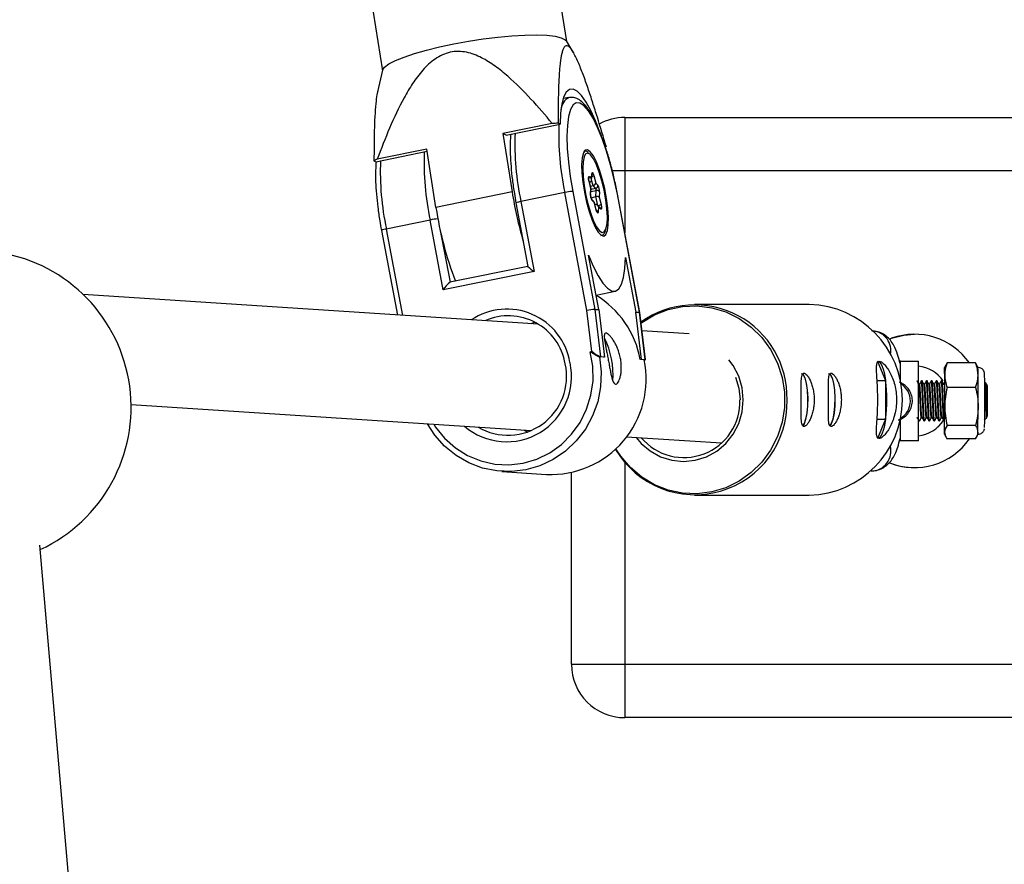
# Model space of a CAD drawing. Units: millimetres. Extents: x -1650 to 2452, y -8025 to -2675.
# Drawn here: x 133 to 281, y -4794 to -4668 of the extents above; entities that cross this region are included whole.
import ezdxf

# ---------------------------------------------------------------- set-up
doc = ezdxf.new("R2010")
doc.units = ezdxf.units.MM

msp = doc.modelspace()

# ---------------------------------------------------------------- linework, layer by layer
at = {"color": 7, "linetype": 'Continuous', "lineweight": 25}
for p, q in [((184.91, -4658.02), (187.7, -4675.51)), ((215.35, -4671.1), (213.34, -4658.45)), ((216.31, -4672.68), (215.3, -4671.02)), ((187.72, -4675.41), (186.97, -4678.66)), ((215.68, -4679.49), (214.8, -4679.67)), ((213.17, -4683.4), (205.77, -4684.91)), ((206.24, -4685.15), (214.34, -4683.49)), ((214.34, -4683.49), (214.05, -4683.35)), ((224.06, -4682.5), (224.06, -4699.8)), ((224.06, -4682.5), (588.06, -4682.5)), ((205.77, -4684.91), (207.16, -4693.66)), ((206.24, -4685.15), (205.77, -4684.91)), ((186.72, -4689.13), (194.39, -4687.56)), ((194.34, -4687.24), (186.93, -4688.75)), ((195.73, -4695.99), (194.34, -4687.24)), ((186.43, -4688.99), (186.72, -4689.13)), ((219.07, -4691.7), (219.12, -4690.93)), ((218.97, -4693.17), (218.69, -4692.06)), ((218.99, -4693.2), (218.7, -4692.05)), ((218.74, -4691.37), (219.07, -4691.7)), ((218.74, -4692.23), (218.8, -4692.22)), ((219.08, -4691.86), (219.14, -4691.03)), ((219.42, -4691.22), (219.69, -4692.33)), ((219.69, -4692.33), (220.02, -4692.66)), ((207.16, -4693.66), (195.73, -4695.99)), ((215.04, -4693.76), (208.47, -4695.1)), ((218.37, -4711.42), (215.04, -4693.76)), ((216.24, -4693.58), (219.57, -4711.27)), ((218.89, -4692.8), (219.29, -4692.72)), ((218.91, -4693.94), (218.97, -4693.17)), ((218.93, -4694.05), (218.99, -4693.22)), ((219.68, -4693.11), (219.29, -4692.72)), ((219.7, -4694.37), (219.77, -4693.44)), ((220.27, -4693.65), (220.21, -4694.43)), ((207.73, -4695.3), (209.53, -4704.83)), ((208.47, -4695.1), (210.45, -4705.58)), ((218.99, -4694.52), (219.7, -4694.37)), ((219.43, -4695.1), (219.06, -4694.73)), ((219.49, -4695.27), (219.16, -4694.94)), ((219.77, -4696.35), (219.48, -4695.2)), ((219.76, -4696.37), (219.49, -4695.27)), ((220.03, -4695.7), (219.7, -4694.37)), ((220.21, -4694.43), (220.49, -4695.53)), ((226.27, -4711.71), (222.94, -4694.01)), ((226.3, -4711.72), (222.97, -4694.02)), ((219.57, -4695.54), (219.62, -4695.53)), ((220.34, -4696.02), (219.98, -4695.65)), ((220.11, -4695.9), (220.06, -4696.67)), ((220.44, -4696.23), (220.11, -4695.9)), ((194.86, -4697.88), (188.28, -4699.22)), ((196.83, -4708.36), (194.86, -4697.88)), ((187.54, -4699.42), (189.94, -4712.12)), ((220.16, -4711.31), (218.61, -4703.12)), ((224.15, -4703.48), (225.69, -4711.67)), ((210.45, -4705.58), (196.83, -4708.36)), ((209.53, -4704.82), (197.82, -4707.21)), ((219.74, -4709.13), (222.6, -4708.55)), ((211.07, -4713.49), (142.83, -4709.06)), ((219.1, -4717.57), (218.37, -4711.42)), ((219.57, -4711.27), (220.42, -4718.38)), ((219.57, -4711.27), (220.16, -4711.31)), ((220.16, -4711.31), (221, -4718.42)), ((251.72, -4710.54), (234.52, -4710.54)), ((225.69, -4711.67), (226.27, -4711.71)), ((226.54, -4718.78), (225.69, -4711.67)), ((227.12, -4718.82), (226.27, -4711.71)), ((227.15, -4718.8), (226.3, -4711.72)), ((210.57, -4713.2), (210.03, -4713.42)), ((233.7, -4714.95), (226.63, -4714.5)), ((263.75, -4715.74), (264.08, -4715.61)), ((263.75, -4715.74), (264.08, -4715.61)), ((267.53, -4715), (267.52, -4715)), ((218.86, -4717.62), (219.1, -4717.57)), ((220.42, -4718.38), (220.27, -4718.41)), ((220.86, -4718.45), (220.27, -4718.41)), ((221, -4718.42), (220.42, -4718.38)), ((221, -4718.42), (220.86, -4718.45)), ((226.54, -4718.78), (226.39, -4718.81)), ((226.98, -4718.85), (226.39, -4718.81)), ((227.12, -4718.82), (226.54, -4718.78)), ((226.98, -4718.85), (227.13, -4718.82)), ((226.98, -4718.85), (227.12, -4718.82)), ((265.4, -4719.03), (265.3, -4719.03)), ((265.4, -4722.24), (265.4, -4719.03)), ((268.12, -4730.98), (268.12, -4719.03)), ((262.03, -4719.21), (263.17, -4721.94)), ((272.03, -4720.32), (272.02, -4721.95)), ((272.19, -4719.67), (272.04, -4720)), ((272.21, -4719.68), (272.4, -4719.31)), ((276.68, -4719.31), (272.4, -4719.31)), ((276.68, -4719.31), (276.8, -4719.65)), ((277.04, -4720), (276.86, -4719.62)), ((261.9, -4721.94), (263.17, -4721.94)), ((263.17, -4721.94), (263.17, -4727.74)), ((272.05, -4725.82), (272.05, -4721.14)), ((277.05, -4725.82), (277.05, -4721.14)), ((268.26, -4722.49), (268.17, -4722.49)), ((268.64, -4722), (268.54, -4722)), ((269.01, -4722.49), (268.92, -4722.49)), ((269.39, -4722), (269.29, -4722)), ((269.76, -4722.49), (269.67, -4722.49)), ((270.14, -4722), (270.04, -4722)), ((270.51, -4722.49), (270.42, -4722.49)), ((270.89, -4722), (270.79, -4722)), ((271.26, -4722.49), (271.17, -4722.49)), ((271.64, -4722), (271.54, -4722)), ((272.01, -4722.49), (271.92, -4722.49)), ((271.94, -4722.58), (271.93, -4722.51)), ((272.03, -4722.23), (272.03, -4722.4)), ((276.69, -4722.98), (272.41, -4722.98)), ((278.13, -4722.28), (278, -4722.5)), ((278.49, -4722.74), (278.15, -4722.26)), ((150, -4725.56), (210.03, -4729.45)), ((272.04, -4729.68), (272.05, -4725.82)), ((277.04, -4729.68), (277.05, -4725.82)), ((261.9, -4727.74), (263.17, -4727.74)), ((263.17, -4727.74), (261.95, -4730.64)), ((268.17, -4727.98), (268.14, -4727.88)), ((268.54, -4727.51), (268.64, -4727.51)), ((269.29, -4727.51), (269.39, -4727.51)), ((270.04, -4727.51), (270.14, -4727.51)), ((270.79, -4727.51), (270.89, -4727.51)), ((271.54, -4727.51), (271.64, -4727.51)), ((278.04, -4727.89), (278.21, -4727.65)), ((278.31, -4727.49), (278.21, -4727.65)), ((278.31, -4727.51), (278.49, -4727.26)), ((265.36, -4728), (265.36, -4727.99)), ((268.17, -4728), (268.26, -4728)), ((268.92, -4728), (269.01, -4728)), ((269.67, -4728), (269.76, -4728)), ((270.42, -4728), (270.51, -4728)), ((271.17, -4728), (271.26, -4728)), ((271.92, -4728), (272.01, -4728)), ((276.69, -4728.67), (272.41, -4728.67)), ((209, -4729.39), (209.5, -4729.67)), ((224.33, -4730.38), (238.55, -4731.3)), ((272.04, -4730), (272.2, -4730.36)), ((276.67, -4730.7), (272.39, -4730.7)), ((276.87, -4730.36), (277.04, -4730)), ((265.4, -4730.98), (265.3, -4730.98)), ((224.06, -4734.22), (224.06, -4772.5)), ((267.52, -4735), (267.53, -4735)), ((205.63, -4735.58), (212.33, -4736.02)), ((216.06, -4764.5), (216.06, -4735.74)), ((260.96, -4735.51), (261.06, -4735.51)), ((234.52, -4739.14), (251.72, -4739.14)), ((146.89, -4868.59), (136.32, -4746.64)), ((216.06, -4764.5), (596.06, -4764.5)), ((588.06, -4772.5), (224.06, -4772.5))]:
    msp.add_line(p, q, dxfattribs=at)
at = {"color": 8, "linetype": 'Continuous', "lineweight": 25}
for p, q in [((587.2, -4690.5), (222.16, -4690.5)), ((218.8, -4692.22), (218.72, -4692.14)), ((219.29, -4692.72), (219.08, -4691.88)), ((218.96, -4693.61), (219.77, -4693.44)), ((218.99, -4693.26), (219.68, -4693.11)), ((219.61, -4695.71), (219.62, -4695.53)), ((220.02, -4695.7), (220.03, -4695.7)), ((220.04, -4695.71), (220.03, -4695.7)), ((188.28, -4699.22), (190.72, -4712.17)), ((196.33, -4699.17), (197.84, -4707.2))]:
    msp.add_line(p, q, dxfattribs=at)
at = {"color": 7, "linetype": 'Continuous', "lineweight": 25, "flags": 128}
for points in [[(187.72, -4675.41), (187.73, -4675.39), (188.02, -4674.95), (188.67, -4674.46), (189.65, -4673.95), (190.94, -4673.43), (192.5, -4672.9), (194.3, -4672.39), (196.28, -4671.9), (198.4, -4671.45), (200.6, -4671.05), (202.83, -4670.71), (205.02, -4670.44), (207.12, -4670.25), (209.08, -4670.14), (210.84, -4670.11), (212.36, -4670.17), (213.6, -4670.31), (214.53, -4670.53), (215.12, -4670.83), (215.3, -4671.02)], [(219.9, -4683.61), (219.66, -4683.02), (218.96, -4681.46), (218.25, -4680.18), (217.56, -4679.2), (216.9, -4678.55), (216.29, -4678.24), (215.74, -4678.29), (215.27, -4678.69), (214.88, -4679.43), (214.6, -4680.5), (214.41, -4681.86), (214.34, -4683.49)], [(222.94, -4694.01), (222.48, -4691.78), (221.93, -4689.61), (221.32, -4687.55), (220.67, -4685.66), (219.98, -4683.99), (219.29, -4682.59), (218.6, -4681.49), (217.94, -4680.73), (217.33, -4680.33), (216.77, -4680.29), (216.3, -4680.62), (215.91, -4681.32), (215.62, -4682.35), (215.44, -4683.69), (215.38, -4685.31), (215.43, -4687.16), (215.59, -4689.2), (215.87, -4691.36), (216.24, -4693.58)], [(217.99, -4693.69), (218.31, -4695.19), (218.71, -4696.61), (219.15, -4697.88), (219.61, -4698.93), (220.08, -4699.7), (220.51, -4700.15), (220.9, -4700.27), (221.22, -4700.03), (221.45, -4699.46), (221.58, -4698.58), (221.6, -4697.44), (221.51, -4696.11), (221.32, -4694.65), (221.04, -4693.15), (220.68, -4691.68), (220.26, -4690.33), (219.8, -4689.16), (219.34, -4688.24), (218.88, -4687.63), (218.47, -4687.34), (218.11, -4687.4), (217.84, -4687.81), (217.66, -4688.54), (217.58, -4689.56), (217.61, -4690.8), (217.75, -4692.2), (217.99, -4693.69)], [(221.22, -4699.22), (221.23, -4699.2), (221.39, -4698.45), (221.44, -4697.43), (221.38, -4696.2), (221.22, -4694.83), (220.96, -4693.4), (220.63, -4692), (220.23, -4690.7), (219.8, -4689.58), (219.35, -4688.7), (218.92, -4688.12), (218.79, -4688.01)], [(218.12, -4688.05), (217.95, -4688.4), (217.79, -4689.15), (217.74, -4690.17), (217.8, -4691.39), (217.96, -4692.76), (218.22, -4694.19), (218.55, -4695.6), (218.95, -4696.9), (219.38, -4698.02), (219.83, -4698.89), (220.26, -4699.47)], [(219.12, -4690.93), (219.14, -4690.84), (219.16, -4690.78), (219.19, -4690.77), (219.24, -4690.79), (219.28, -4690.86), (219.33, -4690.95), (219.38, -4691.08), (219.42, -4691.22)], [(218.69, -4692.06), (218.66, -4691.91), (218.63, -4691.76), (218.62, -4691.62), (218.62, -4691.5), (218.64, -4691.41), (218.66, -4691.36), (218.7, -4691.34), (218.74, -4691.37)], [(218.99, -4693.22), (218.98, -4693.2), (218.97, -4693.17)], [(220.06, -4696.67), (220.04, -4696.76), (220.02, -4696.81), (219.99, -4696.83), (219.94, -4696.8), (219.9, -4696.74), (219.85, -4696.64), (219.8, -4696.52), (219.76, -4696.37)], [(220.49, -4695.53), (220.52, -4695.68), (220.55, -4695.84), (220.56, -4695.98), (220.56, -4696.09), (220.54, -4696.18), (220.52, -4696.24), (220.48, -4696.25), (220.44, -4696.23)], [(218.61, -4703.12), (219.33, -4704.81), (220.05, -4706.22), (220.76, -4707.33), (221.44, -4708.09), (222.08, -4708.5), (222.65, -4708.53), (223.15, -4708.2), (223.55, -4707.51), (223.86, -4706.47), (224.06, -4705.12), (224.15, -4703.48)], [(226.3, -4711.72), (226.3, -4711.71), (226.27, -4711.71)], [(264.08, -4715.61), (265.92, -4715.13), (267.52, -4715)], [(220.27, -4718.41), (220.52, -4720.66), (220.43, -4722.91), (219.99, -4725.13), (219.22, -4727.25), (218.14, -4729.22), (216.77, -4730.99), (215.16, -4732.53), (213.33, -4733.78), (211.33, -4734.72), (209.22, -4735.34), (207.04, -4735.6), (204.85, -4735.51), (202.71, -4735.07), (200.65, -4734.28), (198.75, -4733.18), (197.03, -4731.78), (195.55, -4730.12), (194.45, -4728.44)], [(225.76, -4730.47), (226.52, -4731.37), (227.88, -4732.51), (229.43, -4733.37), (231.11, -4733.89), (232.86, -4734.07), (234.61, -4733.9), (236.29, -4733.37), (237.84, -4732.52), (239.19, -4731.37), (240.31, -4729.97), (241.14, -4728.37), (241.65, -4726.64), (241.82, -4724.84), (241.65, -4723.04), (241.14, -4721.3), (240.31, -4719.71), (239.67, -4718.83)], [(227.15, -4718.8), (227.14, -4718.81), (227.12, -4718.82)], [(261.96, -4719.04), (262.14, -4719.09), (262.32, -4719.24), (262.49, -4719.48), (262.66, -4719.82), (262.81, -4720.24), (262.95, -4720.74), (263.07, -4721.31), (263.17, -4721.94)], [(272.05, -4721.14), (272.04, -4720.76), (272.04, -4720.45), (272.04, -4720.22), (272.04, -4720.07), (272.04, -4720), (272.03, -4720.03), (272.03, -4720.13), (272.03, -4720.32)], [(240.67, -4721.43), (241.17, -4723.09), (241.34, -4724.84)], [(250.52, -4720.89), (250.8, -4721.06), (251.06, -4721.58), (251.27, -4722.38), (251.41, -4723.4), (251.48, -4724.54), (251.46, -4725.72), (251.35, -4726.81), (251.17, -4727.73), (250.94, -4728.4), (250.73, -4728.69)], [(250.74, -4720.94), (250.81, -4721.02), (251.07, -4721.53), (251.28, -4722.35), (251.43, -4723.38), (251.49, -4724.54), (251.47, -4725.73), (251.36, -4726.84), (251.18, -4727.77), (250.94, -4728.44), (250.75, -4728.73)], [(254.6, -4720.89), (254.88, -4721.06), (255.14, -4721.58), (255.35, -4722.38), (255.49, -4723.4), (255.56, -4724.54), (255.53, -4725.72), (255.43, -4726.81), (255.25, -4727.73), (255.01, -4728.4), (254.81, -4728.69)], [(254.81, -4720.94), (254.89, -4721.02), (255.15, -4721.53), (255.36, -4722.35), (255.5, -4723.38), (255.57, -4724.54), (255.55, -4725.73), (255.44, -4726.84), (255.26, -4727.77), (255.02, -4728.44), (254.83, -4728.73)], [(272.04, -4723.67), (272.04, -4723.2), (272.04, -4722.76)], [(263.17, -4727.74), (263.07, -4728.37), (262.95, -4728.94), (262.81, -4729.44), (262.66, -4729.86), (262.49, -4730.2), (262.32, -4730.44), (262.14, -4730.59), (261.95, -4730.64)], [(265.37, -4727.79), (265.37, -4727.82), (265.36, -4728)], [(265.4, -4730.98), (265.4, -4729.51), (265.4, -4728.02), (265.4, -4727.76)], [(272.03, -4727.98), (272.04, -4728), (272.04, -4727.99), (272.04, -4727.93), (272.04, -4727.83), (272.04, -4727.7), (272.04, -4727.53), (272.04, -4727.32), (272.04, -4727.08)]]:
    msp.add_lwpolyline(points, dxfattribs=at)
at = {"color": 8, "linetype": 'Continuous', "lineweight": 25, "flags": 128}
for points in [[(218.79, -4688.01), (218.53, -4687.87), (218.2, -4687.97), (218.12, -4688.05)], [(219.14, -4691.03), (219.14, -4690.98), (219.12, -4690.93)], [(218.7, -4692.05), (218.7, -4692.05), (218.69, -4692.06)], [(218.93, -4694.05), (218.93, -4694), (218.91, -4693.94)], [(222.97, -4694.02), (222.97, -4694.02), (222.94, -4694.01)], [(219.76, -4696.37), (219.77, -4696.36), (219.77, -4696.35)], [(220.26, -4699.47), (220.65, -4699.72), (220.98, -4699.63), (221.22, -4699.22)], [(226.49, -4713.32), (226.61, -4713.24), (228.52, -4712.11), (230.57, -4711.3), (232.73, -4710.85), (234.93, -4710.76), (237.11, -4711.03), (239.22, -4711.66), (241.21, -4712.64), (243.02, -4713.92), (244.61, -4715.5), (245.93, -4717.31), (246.95, -4719.32), (247.65, -4721.47), (248, -4723.71), (248, -4725.97), (247.64, -4728.21), (246.95, -4730.36), (245.92, -4732.37), (244.6, -4734.18), (243.02, -4735.75), (241.2, -4737.04), (239.22, -4738.01), (237.1, -4738.64), (234.92, -4738.91), (232.72, -4738.82), (230.57, -4738.37), (228.51, -4737.56), (226.61, -4736.43), (224.9, -4734.99), (223.44, -4733.3), (222.72, -4732.2)], [(195.4, -4728.5), (195.67, -4728.92), (197.03, -4730.61), (198.65, -4732.04), (200.47, -4733.19), (202.45, -4734), (204.54, -4734.47), (206.67, -4734.59), (208.79, -4734.34), (210.85, -4733.73), (212.79, -4732.79), (214.55, -4731.54), (216.08, -4730), (217.36, -4728.23), (218.33, -4726.26), (218.98, -4724.16), (219.29, -4721.98), (219.25, -4719.78), (218.86, -4717.62)]]:
    msp.add_lwpolyline(points, dxfattribs=at)
at = {"color": 8, "linetype": 'Continuous', "lineweight": 25}
for centre, radius, start, end in [((216.72, -4681.5), 2.25, 116.5945, 175.5198), ((256.28, -4685.06), 42.14, 177.9138, 191.9081), ((249.71, -4686.4), 42.14, 177.9138, 191.9081), ((236.09, -4689.18), 42.14, 177.9138, 191.9081), ((229.52, -4690.52), 42.14, 177.9138, 191.9081), ((218.33, -4691.41), 0.409, 319.9901, 5.8969), ((218.95, -4690.55), 0.818, 281.628, 304.6235), ((208.7, -4697.41), 2.32, 95.676, 114.6999), ((218.81, -4694.97), 0.346, 6.3751, 41.5625), ((219.72, -4696.84), 0.382, 26.7951, 76.3757), ((220.1, -4696.26), 0.344, 6.2708, 44.6152), ((196.71, -4706.09), 8.42, 94.6199, 102.7158), ((188.75, -4702.39), 3.2, 98.3176, 112.0583), ((206.35, -4720.85), 9.62, 9.5509, 123.6077), ((261, -4717.48), 2.98, 349.2305, 83.6699), ((206.31, -4721.36), 9.76, 229.6611, 12.4841), ((263.86, -4725), 3.04, 298.8293, 59.7445), ((261, -4732.53), 2.98, 271.0997, 15.3867)]:
    msp.add_arc(centre, radius, start, end, dxfattribs=at)
at = {"color": 7, "linetype": 'Continuous', "lineweight": 25}
for centre, radius, start, end in [((217.38, -4755.74), 72.46, 92.6364, 93.3339), ((224.06, -4690.5), 8, 90, 118.7527), ((194.28, -4704.98), 17.82, 114.3659, 116.1435), ((218.68, -4691.83), 0.405, 286.1397, 18.7168), ((219.21, -4692.23), 0.49, 279.1277, 348.6127), ((265.97, -4684.33), 59.55, 189.0103, 196.2646), ((216.8, -4701.44), 7.88, 94.0997, 102.8963), ((219.6, -4692.7), 0.423, 281.5407, 5.2063), ((219.18, -4693.41), 0.584, 356.981, 30.9691), ((219.88, -4693.88), 0.448, 30.0663, 104.6667), ((218.52, -4693.56), 1.75, 356.981, 30.9691), ((220.66, -4694.04), 1.75, 176.981, 210.9691), ((219.28, -4695.25), 0.209, 354.6597, 44.4624), ((219.89, -4695.02), 0.673, 61.4298, 106.417), ((248.18, -4688.09), 53.04, 188.5661, 200.9317), ((219.67, -4695.98), 0.447, 10.4111, 96.5083), ((219.87, -4694.54), 1.17, 277.9822, 301.9517), ((126.5, -4725.96), 23.5, 294.8569, 80.5704), ((212.4, -4702.26), 3.85, 221.8398, 239.5797), ((199.67, -4709.82), 3.19, 124.9835, 152.875), ((212.32, -4721.39), 14.3, 10.3776, 58.9268), ((220.06, -4720.38), 9.12, 93.0437, 100.6542), ((234.53, -4724.47), 13.87, 358.4876, 125.5078), ((251.39, -4724.84), 14.3, 271.3314, 88.6701), ((206.58, -4720.9), 8.67, 9.556, 113.7849), ((210.22, -4721.04), 12.08, 355.5568, 26.7909), ((267.53, -4725), 10, 34.7148, 110.1565), ((212.97, -4721.73), 14.3, 267.4381, 11.6312), ((222.73, -4713.18), 5.69, 230.3951, 246.0276), ((206.52, -4721.34), 8.81, 239.5, 12.3323), ((267.53, -4725), 5.25, 35.2587, 83.487), ((267.52, -4725), 5.25, 35.2483, 83.4115), ((234.51, -4720.94), 42.54, 359.7318, 1.2671), ((241.23, -4724.83), 22.14, 352.4573, 7.5128), ((-244.28, -4724.89), 522.33, 359.5492, 0.4208), ((24.23, -4725), 254.26, 359.491, 0.509), ((234.58, -4725.24), 13.83, 210.5114, 1.6488), ((232.93, -4725.08), 8.41, 220.2991, 1.6466), ((261.34, -4727.09), 16.98, 358.58, 0.3808), ((267.53, -4725), 5.25, 276.5129, 325.9324), ((267.52, -4725), 5.25, 276.5885, 325.9644), ((267.53, -4725), 10, 247.9725, 325.2852), ((266.16, -4729.74), 5.88, 357.4442, 0.5407), ((270.8, -4729.74), 6.25, 357.554, 0.4703), ((267.52, -4725), 10, 248.0038, 270), ((224.06, -4764.5), 8, 180, 270)]:
    msp.add_arc(centre, radius, start, end, dxfattribs=at)
for points, knots in [([(221.29, -4686.96), (220.85, -4685.45), (220.4, -4683.94), (219.71, -4681.73), (219.48, -4681), (219.02, -4679.55), (218.78, -4678.83), (218.3, -4677.43), (218.06, -4676.73), (217.56, -4675.41), (217.31, -4674.78), (216.94, -4673.91), (216.81, -4673.63), (216.55, -4673.11), (216.42, -4672.87), (216.16, -4672.44), (216.04, -4672.25), (215.85, -4672.03), (215.79, -4671.97), (215.67, -4671.87), (215.61, -4671.82), (215.44, -4671.74), (215.34, -4671.72), (215.15, -4671.78), (215.06, -4671.85), (214.9, -4672.07), (214.83, -4672.2), (214.71, -4672.53), (214.65, -4672.72), (214.51, -4673.33), (214.43, -4673.81), (214.34, -4674.58), (214.31, -4674.84), (214.26, -4675.39), (214.24, -4675.66), (214.18, -4676.51), (214.16, -4677.1), (214.11, -4678.3), (214.09, -4678.91), (214.05, -4680.77), (214.05, -4682.05), (214.05, -4683.35)], [0, 0, 0, 0, 0.125, 0.125, 0.1875, 0.1875, 0.25, 0.25, 0.3125, 0.3125, 0.375, 0.375, 0.40625, 0.40625, 0.4375, 0.4375, 0.46875, 0.46875, 0.484375, 0.484375, 0.5, 0.5, 0.53125, 0.53125, 0.5625, 0.5625, 0.59375, 0.59375, 0.625, 0.625, 0.6875, 0.6875, 0.71875, 0.71875, 0.75, 0.75, 0.8125, 0.8125, 0.875, 0.875, 1, 1, 1, 1]), ([(213.17, -4683.4), (212.14, -4682.15), (211.08, -4680.91), (208.88, -4678.54), (207.74, -4677.39), (205.92, -4675.79), (205.29, -4675.28), (204.3, -4674.57), (203.97, -4674.35), (203.28, -4673.92), (202.93, -4673.72), (201.85, -4673.18), (201.1, -4672.89), (199.91, -4672.64), (199.5, -4672.6), (198.69, -4672.59), (198.28, -4672.63), (197.47, -4672.8), (197.08, -4672.93), (196.32, -4673.27), (195.95, -4673.49), (194.92, -4674.2), (194.31, -4674.77), (193.19, -4676.04), (192.69, -4676.71), (191.77, -4678.1), (191.34, -4678.82), (190.14, -4681.02), (189.43, -4682.55), (188.11, -4685.63), (187.51, -4687.19), (186.93, -4688.75)], [0, 0, 0, 0, 0.125, 0.125, 0.25, 0.25, 0.3125, 0.3125, 0.34375, 0.34375, 0.375, 0.375, 0.4375, 0.4375, 0.46875, 0.46875, 0.5, 0.5, 0.53125, 0.53125, 0.5625, 0.5625, 0.625, 0.625, 0.6875, 0.6875, 0.75, 0.75, 0.875, 0.875, 1, 1, 1, 1]), ([(186.99, -4678.66), (186.95, -4678.8), (186.82, -4679.28), (186.61, -4681.14), (186.44, -4684.42), (186.44, -4687.46), (186.43, -4688.99)], [0, 0, 0, 0, 0.058766, 0.209456, 0.601996, 1, 1, 1, 1]), ([(222.97, -4694.02), (222.9, -4693.66), (222.69, -4692.6), (222.3, -4690.86), (221.77, -4688.85), (221.18, -4686.95), (220.56, -4685.2), (219.9, -4683.63), (219.22, -4682.26), (218.52, -4681.13), (217.81, -4680.28), (217.12, -4679.74), (216.42, -4679.44), (215.95, -4679.48), (215.74, -4679.49)], [0, 0, 0, 0, 0.047981, 0.139361, 0.230844, 0.322457, 0.414327, 0.506646, 0.599739, 0.694221, 0.791324, 0.876052, 0.94397, 1, 1, 1, 1]), ([(206.95, -4685), (206.91, -4685.42), (206.84, -4686.33), (206.86, -4687.97), (206.97, -4689.84), (207.18, -4691.83), (207.44, -4693.67), (207.65, -4694.83), (207.73, -4695.3)], [0, 0, 0, 0, 0.155155, 0.338496, 0.519643, 0.699607, 0.878923, 1, 1, 1, 1]), ([(218.59, -4687.74), (218.55, -4687.71), (218.39, -4687.57), (218.12, -4687.48), (217.95, -4687.57), (217.91, -4687.59)], [0, 0, 0, 0, 0.211397, 0.840555, 1, 1, 1, 1]), ([(186.76, -4689.12), (186.72, -4689.54), (186.65, -4690.45), (186.67, -4692.09), (186.78, -4693.96), (186.99, -4695.95), (187.25, -4697.79), (187.46, -4698.95), (187.54, -4699.42)], [0, 0, 0, 0, 0.155155, 0.338496, 0.519643, 0.699607, 0.878923, 1, 1, 1, 1]), ([(218.7, -4692.05), (218.69, -4692), (218.66, -4691.89), (218.65, -4691.75), (218.64, -4691.65), (218.64, -4691.6), (218.65, -4691.58), (218.64, -4691.59), (218.64, -4691.59)], [0, 0, 0, 0, 0.252827, 0.516116, 0.721526, 0.877906, 0.996949, 1, 1, 1, 1]), ([(219.14, -4691.03), (219.14, -4691.02), (219.14, -4691.01), (219.14, -4691.01), (219.14, -4691.01)], [0, 0, 0, 0, 0.845807, 1, 1, 1, 1]), ([(219.08, -4694.75), (219.08, -4694.75), (219.08, -4694.75), (219.07, -4694.73), (219.05, -4694.69), (219.02, -4694.61), (218.98, -4694.48), (218.95, -4694.33), (218.93, -4694.19), (218.93, -4694.1), (218.93, -4694.06), (218.93, -4694.05)], [0, 0, 0, 0, 0.029607, 0.100647, 0.190812, 0.307472, 0.451067, 0.613646, 0.782454, 0.914188, 1, 1, 1, 1]), ([(219.86, -4696.62), (219.86, -4696.62), (219.86, -4696.62), (219.85, -4696.6), (219.84, -4696.56), (219.8, -4696.48), (219.78, -4696.4), (219.77, -4696.35)], [0, 0, 0, 0, 0.046885, 0.200287, 0.393248, 0.643414, 1, 1, 1, 1]), ([(220.46, -4700.17), (220.56, -4700.15), (220.82, -4700.11), (221.06, -4699.81), (221.16, -4699.54), (221.2, -4699.42)], [0, 0, 0, 0, 0.25789, 0.679605, 1, 1, 1, 1]), ([(265.33, -4719.32), (265.22, -4718.87), (264.99, -4717.91), (264.53, -4716.83), (263.94, -4715.92), (263.29, -4715.26), (262.47, -4714.76), (261.68, -4714.53), (261.21, -4714.51), (261.06, -4714.51)], [0, 0, 0, 0, 0.193583, 0.422588, 0.562815, 0.692844, 0.818877, 0.943711, 1, 1, 1, 1]), ([(223.41, -4718.62), (223.45, -4718.87), (223.49, -4719.12), (223.53, -4719.62), (223.54, -4719.86), (223.53, -4720.33), (223.52, -4720.55), (223.47, -4720.98), (223.43, -4721.18), (223.34, -4721.54), (223.29, -4721.7), (223.18, -4721.98), (223.12, -4722.1), (222.99, -4722.3), (222.92, -4722.37), (222.79, -4722.47), (222.73, -4722.49), (222.61, -4722.48), (222.55, -4722.45), (222.43, -4722.34), (222.38, -4722.26), (222.22, -4721.94), (222.13, -4721.64), (222, -4721.08), (221.96, -4720.88), (221.88, -4720.45), (221.83, -4720.22), (221.74, -4719.74), (221.7, -4719.5), (221.61, -4719), (221.56, -4718.75), (221.47, -4718.25), (221.42, -4718), (221.32, -4717.51), (221.28, -4717.27), (221.19, -4716.82), (221.15, -4716.61), (221.08, -4716.21), (221.05, -4716.03), (221, -4715.69), (220.99, -4715.54), (220.98, -4715.29), (220.98, -4715.18), (221.01, -4715), (221.04, -4714.94), (221.11, -4714.85), (221.16, -4714.83), (221.29, -4714.84), (221.36, -4714.87), (221.53, -4714.97), (221.62, -4715.04), (221.82, -4715.23), (221.93, -4715.34), (222.14, -4715.62), (222.26, -4715.77), (222.47, -4716.12), (222.58, -4716.31), (222.79, -4716.71), (222.89, -4716.93), (223.07, -4717.38), (223.16, -4717.62), (223.3, -4718.11), (223.36, -4718.36), (223.41, -4718.62)], [0, 0, 0, 0, 0.03125, 0.03125, 0.0625, 0.0625, 0.09375, 0.09375, 0.125, 0.125, 0.15625, 0.15625, 0.1875, 0.1875, 0.21875, 0.21875, 0.25, 0.25, 0.28125, 0.28125, 0.3125, 0.3125, 0.375, 0.375, 0.40625, 0.40625, 0.4375, 0.4375, 0.46875, 0.46875, 0.5, 0.5, 0.53125, 0.53125, 0.5625, 0.5625, 0.59375, 0.59375, 0.625, 0.625, 0.65625, 0.65625, 0.6875, 0.6875, 0.71875, 0.71875, 0.75, 0.75, 0.78125, 0.78125, 0.8125, 0.8125, 0.84375, 0.84375, 0.875, 0.875, 0.90625, 0.90625, 0.9375, 0.9375, 0.96875, 0.96875, 1, 1, 1, 1]), ([(220.27, -4718.41), (220.24, -4718.41), (220.15, -4718.38), (219.93, -4718.27), (219.81, -4718.2), (219.54, -4718.04), (219.4, -4717.96), (219.13, -4717.79), (218.99, -4717.7), (218.86, -4717.62)], [0, 0, 0, 0, 0.25, 0.25, 0.5, 0.5, 0.75, 0.75, 1, 1, 1, 1]), ([(262.22, -4719.04), (262.12, -4719.04), (262.05, -4719.08), (261.93, -4719.23), (261.89, -4719.34), (261.83, -4719.63), (261.82, -4719.81), (261.81, -4720.13), (261.81, -4720.24), (261.82, -4720.48), (261.83, -4720.6), (261.84, -4721), (261.86, -4721.29), (261.9, -4721.92), (261.92, -4722.25), (261.95, -4722.78), (261.96, -4722.95), (261.97, -4723.32), (261.98, -4723.51), (262, -4724.07), (262, -4724.45), (262, -4725.22), (262, -4725.6), (261.97, -4726.35), (261.96, -4726.72), (261.92, -4727.42), (261.9, -4727.76), (261.86, -4728.38), (261.84, -4728.68), (261.82, -4729.21), (261.81, -4729.44), (261.81, -4729.76), (261.82, -4729.86), (261.83, -4730.04), (261.84, -4730.12), (261.88, -4730.34), (261.93, -4730.45), (262.04, -4730.6), (262.12, -4730.64), (262.26, -4730.64), (262.31, -4730.63), (262.42, -4730.59), (262.48, -4730.56), (262.66, -4730.45), (262.8, -4730.34), (263.01, -4730.12), (263.08, -4730.04), (263.23, -4729.86), (263.31, -4729.76), (263.53, -4729.45), (263.68, -4729.21), (263.96, -4728.68), (264.1, -4728.39), (264.28, -4727.92), (264.33, -4727.76), (264.44, -4727.42), (264.49, -4727.25), (264.63, -4726.72), (264.7, -4726.36), (264.79, -4725.61), (264.82, -4725.23), (264.82, -4724.46), (264.79, -4724.08), (264.7, -4723.32), (264.63, -4722.96), (264.45, -4722.26), (264.34, -4721.92), (264.1, -4721.29), (263.96, -4721), (263.75, -4720.61), (263.68, -4720.48), (263.53, -4720.24), (263.46, -4720.13), (263.24, -4719.81), (263.09, -4719.63), (262.8, -4719.34), (262.67, -4719.23), (262.42, -4719.08), (262.31, -4719.04), (262.22, -4719.04)], [0, 0, 0, 0, 0.03125, 0.03125, 0.0625, 0.0625, 0.09375, 0.09375, 0.109375, 0.109375, 0.125, 0.125, 0.15625, 0.15625, 0.1875, 0.1875, 0.203125, 0.203125, 0.21875, 0.21875, 0.25, 0.25, 0.28125, 0.28125, 0.3125, 0.3125, 0.34375, 0.34375, 0.375, 0.375, 0.40625, 0.40625, 0.421875, 0.421875, 0.4375, 0.4375, 0.46875, 0.46875, 0.5, 0.5, 0.515625, 0.515625, 0.53125, 0.53125, 0.5625, 0.5625, 0.578125, 0.578125, 0.59375, 0.59375, 0.625, 0.625, 0.65625, 0.65625, 0.671875, 0.671875, 0.6875, 0.6875, 0.71875, 0.71875, 0.75, 0.75, 0.78125, 0.78125, 0.8125, 0.8125, 0.84375, 0.84375, 0.875, 0.875, 0.890625, 0.890625, 0.90625, 0.90625, 0.9375, 0.9375, 0.96875, 0.96875, 1, 1, 1, 1]), ([(277.05, -4721.14), (277.04, -4720.84), (277.01, -4720.53), (276.88, -4719.91), (276.79, -4719.61), (276.68, -4719.31)], [0, 0, 0, 0, 0.5, 0.5, 1, 1, 1, 1]), ([(278.04, -4721.04), (278.04, -4721.02), (278.04, -4720.99), (278.04, -4720.97), (278.03, -4720.92), (278.03, -4720.86), (278.01, -4720.74), (277.94, -4720.56), (277.78, -4720.3), (277.5, -4720.1), (277.22, -4719.99), (277.07, -4720.01), (277.03, -4720.02)], [0, 0, 0, 0, 0.124431, 0.22932, 0.263492, 0.294276, 0.344808, 0.445539, 0.57983, 0.773392, 0.948113, 1, 1, 1, 1]), ([(250.94, -4720.84), (250.87, -4720.84), (250.82, -4720.87), (250.72, -4720.97), (250.68, -4721.05), (250.62, -4721.25), (250.59, -4721.37), (250.55, -4721.66), (250.54, -4721.83), (250.52, -4722.19), (250.52, -4722.4), (250.51, -4722.83), (250.51, -4723.06), (250.52, -4723.54), (250.52, -4723.8), (250.52, -4724.31), (250.52, -4724.57), (250.52, -4725.1), (250.52, -4725.37), (250.52, -4725.88), (250.52, -4726.13), (250.51, -4726.62), (250.51, -4726.85), (250.52, -4727.28), (250.52, -4727.48), (250.54, -4727.85), (250.55, -4728.02), (250.59, -4728.31), (250.61, -4728.43), (250.68, -4728.63), (250.72, -4728.71), (250.82, -4728.81), (250.87, -4728.84), (251, -4728.84), (251.07, -4728.81), (251.23, -4728.71), (251.31, -4728.63), (251.48, -4728.43), (251.56, -4728.31), (251.74, -4728.02), (251.82, -4727.85), (251.98, -4727.49), (252.06, -4727.28), (252.2, -4726.85), (252.26, -4726.62), (252.36, -4726.13), (252.4, -4725.88), (252.45, -4725.37), (252.46, -4725.1), (252.46, -4724.58), (252.45, -4724.32), (252.4, -4723.8), (252.36, -4723.55), (252.26, -4723.06), (252.2, -4722.83), (252.06, -4722.4), (251.99, -4722.2), (251.82, -4721.83), (251.74, -4721.66), (251.57, -4721.37), (251.48, -4721.25), (251.31, -4721.05), (251.23, -4720.97), (251.07, -4720.87), (251, -4720.84), (250.94, -4720.84)], [0, 0, 0, 0, 0.03125, 0.03125, 0.0625, 0.0625, 0.09375, 0.09375, 0.125, 0.125, 0.15625, 0.15625, 0.1875, 0.1875, 0.21875, 0.21875, 0.25, 0.25, 0.28125, 0.28125, 0.3125, 0.3125, 0.34375, 0.34375, 0.375, 0.375, 0.40625, 0.40625, 0.4375, 0.4375, 0.46875, 0.46875, 0.5, 0.5, 0.53125, 0.53125, 0.5625, 0.5625, 0.59375, 0.59375, 0.625, 0.625, 0.65625, 0.65625, 0.6875, 0.6875, 0.71875, 0.71875, 0.75, 0.75, 0.78125, 0.78125, 0.8125, 0.8125, 0.84375, 0.84375, 0.875, 0.875, 0.90625, 0.90625, 0.9375, 0.9375, 0.96875, 0.96875, 1, 1, 1, 1]), ([(255.02, -4720.84), (254.95, -4720.84), (254.9, -4720.87), (254.8, -4720.97), (254.76, -4721.05), (254.69, -4721.25), (254.67, -4721.37), (254.63, -4721.66), (254.62, -4721.83), (254.6, -4722.19), (254.6, -4722.4), (254.59, -4722.83), (254.59, -4723.06), (254.59, -4723.54), (254.6, -4723.8), (254.6, -4724.31), (254.6, -4724.57), (254.6, -4725.1), (254.6, -4725.37), (254.59, -4725.88), (254.59, -4726.13), (254.59, -4726.62), (254.59, -4726.85), (254.59, -4727.28), (254.6, -4727.48), (254.62, -4727.85), (254.63, -4728.02), (254.67, -4728.31), (254.69, -4728.43), (254.76, -4728.63), (254.8, -4728.71), (254.89, -4728.81), (254.95, -4728.84), (255.08, -4728.84), (255.15, -4728.81), (255.3, -4728.71), (255.38, -4728.63), (255.55, -4728.43), (255.64, -4728.31), (255.81, -4728.02), (255.9, -4727.85), (256.06, -4727.49), (256.14, -4727.28), (256.27, -4726.85), (256.33, -4726.62), (256.43, -4726.13), (256.47, -4725.88), (256.53, -4725.37), (256.54, -4725.1), (256.54, -4724.58), (256.53, -4724.32), (256.47, -4723.8), (256.44, -4723.55), (256.34, -4723.06), (256.28, -4722.83), (256.14, -4722.4), (256.06, -4722.2), (255.9, -4721.83), (255.82, -4721.66), (255.64, -4721.37), (255.56, -4721.25), (255.39, -4721.05), (255.31, -4720.97), (255.15, -4720.87), (255.08, -4720.84), (255.02, -4720.84)], [0, 0, 0, 0, 0.03125, 0.03125, 0.0625, 0.0625, 0.09375, 0.09375, 0.125, 0.125, 0.15625, 0.15625, 0.1875, 0.1875, 0.21875, 0.21875, 0.25, 0.25, 0.28125, 0.28125, 0.3125, 0.3125, 0.34375, 0.34375, 0.375, 0.375, 0.40625, 0.40625, 0.4375, 0.4375, 0.46875, 0.46875, 0.5, 0.5, 0.53125, 0.53125, 0.5625, 0.5625, 0.59375, 0.59375, 0.625, 0.625, 0.65625, 0.65625, 0.6875, 0.6875, 0.71875, 0.71875, 0.75, 0.75, 0.78125, 0.78125, 0.8125, 0.8125, 0.84375, 0.84375, 0.875, 0.875, 0.90625, 0.90625, 0.9375, 0.9375, 0.96875, 0.96875, 1, 1, 1, 1]), ([(268.92, -4727.98), (268.91, -4727.96), (268.88, -4727.9), (268.84, -4727.27), (268.79, -4726.31), (268.75, -4725.14), (268.7, -4723.95), (268.65, -4722.92), (268.6, -4722.23), (268.56, -4721.94), (268.54, -4722.04), (268.53, -4722.06)], [0, 0, 0, 0, 0.106951, 0.229979, 0.353006, 0.472209, 0.596311, 0.717245, 0.838178, 0.96228, 1, 1, 1, 1]), ([(269.02, -4727.97), (269.02, -4727.98), (269, -4728.1), (268.97, -4727.85), (268.93, -4727.25), (268.88, -4726.3), (268.84, -4725.14), (268.79, -4723.95), (268.74, -4722.92), (268.69, -4722.24), (268.66, -4721.94), (268.64, -4722.02), (268.64, -4722.02)], [0, 0, 0, 0, 0.013793, 0.145398, 0.255855, 0.378816, 0.497953, 0.621987, 0.742854, 0.863721, 0.987755, 1, 1, 1, 1]), ([(269.67, -4727.98), (269.66, -4727.96), (269.63, -4727.9), (269.59, -4727.27), (269.54, -4726.31), (269.5, -4725.14), (269.45, -4723.95), (269.4, -4722.92), (269.35, -4722.23), (269.31, -4721.94), (269.29, -4722.04), (269.28, -4722.06)], [0, 0, 0, 0, 0.106951, 0.229979, 0.353006, 0.472209, 0.596311, 0.717245, 0.838178, 0.96228, 1, 1, 1, 1]), ([(269.77, -4727.97), (269.77, -4727.98), (269.75, -4728.1), (269.72, -4727.85), (269.68, -4727.25), (269.63, -4726.3), (269.59, -4725.14), (269.54, -4723.95), (269.49, -4722.92), (269.44, -4722.24), (269.41, -4721.94), (269.39, -4722.02), (269.39, -4722.02)], [0, 0, 0, 0, 0.0137926, 0.1453976, 0.2558554, 0.3788155, 0.4979532, 0.6219867, 0.7428538, 0.863721, 0.9877545, 1, 1, 1, 1]), ([(270.42, -4727.98), (270.41, -4727.96), (270.38, -4727.9), (270.34, -4727.27), (270.29, -4726.31), (270.25, -4725.14), (270.2, -4723.95), (270.15, -4722.92), (270.1, -4722.23), (270.06, -4721.94), (270.04, -4722.04), (270.03, -4722.06)], [0, 0, 0, 0, 0.106951, 0.229979, 0.353006, 0.472209, 0.596311, 0.717245, 0.838178, 0.96228, 1, 1, 1, 1]), ([(270.52, -4727.97), (270.52, -4727.98), (270.5, -4728.1), (270.47, -4727.85), (270.43, -4727.25), (270.38, -4726.3), (270.34, -4725.14), (270.29, -4723.95), (270.24, -4722.92), (270.19, -4722.24), (270.16, -4721.94), (270.14, -4722.02), (270.14, -4722.02)], [0, 0, 0, 0, 0.013793, 0.145398, 0.255855, 0.378816, 0.497953, 0.621987, 0.742854, 0.863721, 0.987755, 1, 1, 1, 1]), ([(271.17, -4727.98), (271.16, -4727.96), (271.13, -4727.9), (271.09, -4727.27), (271.04, -4726.31), (271, -4725.14), (270.95, -4723.95), (270.9, -4722.92), (270.85, -4722.23), (270.81, -4721.94), (270.79, -4722.04), (270.78, -4722.06)], [0, 0, 0, 0, 0.106951, 0.229979, 0.353006, 0.472209, 0.596311, 0.717245, 0.838178, 0.96228, 1, 1, 1, 1]), ([(271.27, -4727.97), (271.27, -4727.98), (271.25, -4728.1), (271.22, -4727.85), (271.18, -4727.25), (271.13, -4726.3), (271.09, -4725.14), (271.04, -4723.95), (270.99, -4722.92), (270.94, -4722.24), (270.91, -4721.94), (270.89, -4722.02), (270.89, -4722.02)], [0, 0, 0, 0, 0.013793, 0.145398, 0.255855, 0.378816, 0.497953, 0.621987, 0.742854, 0.863721, 0.987755, 1, 1, 1, 1]), ([(271.92, -4727.98), (271.91, -4727.96), (271.88, -4727.9), (271.84, -4727.27), (271.79, -4726.31), (271.75, -4725.14), (271.7, -4723.95), (271.65, -4722.92), (271.6, -4722.23), (271.56, -4721.94), (271.54, -4722.04), (271.53, -4722.06)], [0, 0, 0, 0, 0.106951, 0.229979, 0.353006, 0.472209, 0.596311, 0.717245, 0.838178, 0.96228, 1, 1, 1, 1]), ([(272.02, -4727.97), (272.02, -4727.98), (272, -4728.1), (271.97, -4727.85), (271.93, -4727.25), (271.88, -4726.3), (271.84, -4725.14), (271.79, -4723.95), (271.74, -4722.92), (271.69, -4722.24), (271.66, -4721.94), (271.64, -4722.02), (271.64, -4722.02)], [0, 0, 0, 0, 0.013793, 0.145398, 0.255855, 0.378816, 0.497953, 0.621987, 0.742854, 0.863721, 0.987755, 1, 1, 1, 1]), ([(272.05, -4721.14), (272.05, -4721.45), (272.08, -4721.75), (272.21, -4722.37), (272.3, -4722.67), (272.41, -4722.98)], [0, 0, 0, 0, 0.5, 0.5, 1, 1, 1, 1]), ([(265.05, -4727.86), (265.13, -4727.84), (265.42, -4727.76), (265.94, -4727.48), (266.52, -4726.96), (266.98, -4726.22), (267.22, -4725.36), (267.19, -4724.45), (266.91, -4723.64), (266.48, -4723.01), (266, -4722.58), (265.6, -4722.32), (265.35, -4722.23), (265.28, -4722.21)], [0, 0, 0, 0, 0.032609, 0.120588, 0.23591, 0.345181, 0.467034, 0.59192, 0.709022, 0.808586, 0.895447, 0.970581, 1, 1, 1, 1]), ([(268.18, -4722.5), (268.13, -4722.41), (268.03, -4722.25), (267.94, -4722.09), (267.89, -4722.01)], [0, 0, 0, 0, 0.499903, 1, 1, 1, 1]), ([(268.54, -4727.5), (268.53, -4727.48), (268.5, -4727.43), (268.46, -4726.9), (268.41, -4726.09), (268.37, -4725.11), (268.32, -4724.12), (268.27, -4723.27), (268.23, -4722.66), (268.19, -4722.56), (268.18, -4722.51)], [0, 0, 0, 0, 0.1120165, 0.2408768, 0.369737, 0.494586, 0.6245729, 0.7512368, 0.8779007, 1, 1, 1, 1]), ([(268.53, -4722.01), (268.48, -4722.09), (268.39, -4722.26), (268.3, -4722.42), (268.25, -4722.5)], [0, 0, 0, 0, 0.500075, 1, 1, 1, 1]), ([(268.61, -4727.42), (268.61, -4727.41), (268.59, -4727.38), (268.57, -4727.13), (268.54, -4726.69), (268.51, -4726.09), (268.47, -4725.11), (268.41, -4724.12), (268.37, -4723.26), (268.32, -4722.69), (268.28, -4722.44), (268.26, -4722.5), (268.26, -4722.51)], [0, 0, 0, 0, 0.0247659, 0.1475152, 0.1742605, 0.3107046, 0.4429014, 0.5805384, 0.7146568, 0.8487752, 0.9864122, 1, 1, 1, 1]), ([(268.93, -4722.5), (268.88, -4722.41), (268.78, -4722.25), (268.69, -4722.09), (268.64, -4722.01)], [0, 0, 0, 0, 0.499903, 1, 1, 1, 1]), ([(269.29, -4727.5), (269.28, -4727.48), (269.25, -4727.43), (269.21, -4726.9), (269.16, -4726.09), (269.12, -4725.11), (269.07, -4724.12), (269.02, -4723.27), (268.98, -4722.66), (268.94, -4722.56), (268.93, -4722.51)], [0, 0, 0, 0, 0.112016, 0.240877, 0.369737, 0.494586, 0.624573, 0.751237, 0.877901, 1, 1, 1, 1]), ([(269.28, -4722.01), (269.23, -4722.09), (269.14, -4722.26), (269.05, -4722.42), (269, -4722.5)], [0, 0, 0, 0, 0.500075, 1, 1, 1, 1]), ([(269.36, -4727.42), (269.36, -4727.41), (269.34, -4727.38), (269.32, -4727.13), (269.29, -4726.69), (269.26, -4726.09), (269.22, -4725.11), (269.16, -4724.12), (269.12, -4723.26), (269.07, -4722.69), (269.03, -4722.44), (269.01, -4722.5), (269.01, -4722.51)], [0, 0, 0, 0, 0.024766, 0.147515, 0.17426, 0.310705, 0.442901, 0.580538, 0.714657, 0.848775, 0.986412, 1, 1, 1, 1]), ([(269.68, -4722.5), (269.63, -4722.41), (269.53, -4722.25), (269.44, -4722.09), (269.39, -4722.01)], [0, 0, 0, 0, 0.499903, 1, 1, 1, 1]), ([(270.04, -4727.5), (270.03, -4727.48), (270, -4727.43), (269.96, -4726.9), (269.91, -4726.09), (269.87, -4725.11), (269.82, -4724.12), (269.77, -4723.27), (269.73, -4722.66), (269.69, -4722.56), (269.68, -4722.51)], [0, 0, 0, 0, 0.112016, 0.240877, 0.369737, 0.494586, 0.624573, 0.751237, 0.877901, 1, 1, 1, 1]), ([(270.03, -4722.01), (269.98, -4722.09), (269.89, -4722.26), (269.8, -4722.42), (269.75, -4722.5)], [0, 0, 0, 0, 0.500075, 1, 1, 1, 1]), ([(270.11, -4727.42), (270.11, -4727.41), (270.09, -4727.38), (270.07, -4727.13), (270.04, -4726.69), (270.01, -4726.09), (269.97, -4725.11), (269.91, -4724.12), (269.87, -4723.26), (269.82, -4722.69), (269.78, -4722.44), (269.76, -4722.5), (269.76, -4722.51)], [0, 0, 0, 0, 0.024766, 0.147515, 0.17426, 0.310705, 0.442901, 0.580538, 0.714657, 0.848775, 0.986412, 1, 1, 1, 1]), ([(270.43, -4722.5), (270.38, -4722.41), (270.28, -4722.25), (270.19, -4722.09), (270.14, -4722.01)], [0, 0, 0, 0, 0.499903, 1, 1, 1, 1]), ([(270.79, -4727.5), (270.78, -4727.48), (270.75, -4727.43), (270.71, -4726.9), (270.66, -4726.09), (270.62, -4725.11), (270.57, -4724.12), (270.52, -4723.27), (270.48, -4722.66), (270.44, -4722.56), (270.43, -4722.51)], [0, 0, 0, 0, 0.112016, 0.240877, 0.369737, 0.494586, 0.624573, 0.751237, 0.877901, 1, 1, 1, 1]), ([(270.78, -4722.01), (270.73, -4722.09), (270.64, -4722.26), (270.55, -4722.42), (270.5, -4722.5)], [0, 0, 0, 0, 0.500075, 1, 1, 1, 1]), ([(270.86, -4727.42), (270.86, -4727.41), (270.84, -4727.38), (270.82, -4727.13), (270.79, -4726.69), (270.76, -4726.09), (270.72, -4725.11), (270.66, -4724.12), (270.62, -4723.26), (270.57, -4722.69), (270.53, -4722.44), (270.51, -4722.5), (270.51, -4722.51)], [0, 0, 0, 0, 0.0247659, 0.1475152, 0.1742605, 0.3107046, 0.4429014, 0.5805384, 0.7146568, 0.8487752, 0.9864122, 1, 1, 1, 1]), ([(271.18, -4722.5), (271.13, -4722.41), (271.03, -4722.25), (270.94, -4722.09), (270.89, -4722.01)], [0, 0, 0, 0, 0.499903, 1, 1, 1, 1]), ([(271.54, -4727.5), (271.53, -4727.48), (271.5, -4727.43), (271.46, -4726.9), (271.41, -4726.09), (271.37, -4725.11), (271.32, -4724.12), (271.27, -4723.27), (271.23, -4722.66), (271.19, -4722.56), (271.18, -4722.51)], [0, 0, 0, 0, 0.112016, 0.240877, 0.369737, 0.494586, 0.624573, 0.751237, 0.877901, 1, 1, 1, 1]), ([(271.53, -4722.01), (271.48, -4722.09), (271.39, -4722.26), (271.3, -4722.42), (271.25, -4722.5)], [0, 0, 0, 0, 0.500075, 1, 1, 1, 1]), ([(271.61, -4727.42), (271.61, -4727.41), (271.59, -4727.38), (271.57, -4727.13), (271.54, -4726.69), (271.51, -4726.09), (271.47, -4725.11), (271.41, -4724.12), (271.37, -4723.26), (271.32, -4722.69), (271.28, -4722.44), (271.26, -4722.5), (271.26, -4722.51)], [0, 0, 0, 0, 0.024766, 0.147515, 0.17426, 0.310705, 0.442901, 0.580538, 0.714657, 0.848775, 0.986412, 1, 1, 1, 1]), ([(271.93, -4722.5), (271.88, -4722.41), (271.78, -4722.25), (271.69, -4722.09), (271.64, -4722.01)], [0, 0, 0, 0, 0.499903, 1, 1, 1, 1]), ([(272.41, -4722.98), (272.3, -4723.44), (272.21, -4723.92), (272.08, -4724.87), (272.05, -4725.35), (272.05, -4725.82)], [0, 0, 0, 0, 0.5, 0.5, 1, 1, 1, 1]), ([(276.69, -4722.98), (276.8, -4723.44), (276.89, -4723.92), (277.02, -4724.87), (277.05, -4725.35), (277.05, -4725.82)], [0, 0, 0, 0, 0.5, 0.5, 1, 1, 1, 1]), ([(278.31, -4726.98), (278.31, -4726.94), (278.29, -4726.69), (278.26, -4726.09), (278.22, -4725.12), (278.16, -4724.12), (278.12, -4723.28), (278.08, -4722.74), (278.05, -4722.65), (278.05, -4722.63)], [0, 0, 0, 0, 0.035165, 0.214561, 0.388373, 0.569338, 0.745677, 0.922015, 1, 1, 1, 1]), ([(278.14, -4722.29), (278.14, -4722.27), (278.15, -4722.21), (278.17, -4722.4), (278.2, -4722.86), (278.22, -4723.58), (278.24, -4724.43), (278.27, -4725.33), (278.28, -4726.18), (278.3, -4726.71), (278.31, -4726.93), (278.31, -4726.98)], [0, 0, 0, 0, 0.032418, 0.169957, 0.305516, 0.441118, 0.574124, 0.704801, 0.835508, 0.963975, 1, 1, 1, 1]), ([(272.05, -4725.82), (272.05, -4726.3), (272.08, -4726.78), (272.21, -4727.73), (272.3, -4728.21), (272.41, -4728.67)], [0, 0, 0, 0, 0.5, 0.5, 1, 1, 1, 1]), ([(277.05, -4725.82), (277.05, -4726.3), (277.02, -4726.78), (276.89, -4727.73), (276.8, -4728.21), (276.69, -4728.67)], [0, 0, 0, 0, 0.5, 0.5, 1, 1, 1, 1]), ([(267.86, -4727.45), (267.91, -4727.53), (268, -4727.69), (268.1, -4727.84), (268.14, -4727.92)], [0, 0, 0, 0, 0.49998, 1, 1, 1, 1]), ([(268.27, -4727.99), (268.32, -4727.91), (268.41, -4727.75), (268.5, -4727.59), (268.55, -4727.51)], [0, 0, 0, 0, 0.512945, 1, 1, 1, 1]), ([(268.61, -4727.45), (268.66, -4727.53), (268.75, -4727.69), (268.85, -4727.84), (268.89, -4727.92)], [0, 0, 0, 0, 0.49998, 1, 1, 1, 1]), ([(269.02, -4727.99), (269.07, -4727.91), (269.16, -4727.75), (269.25, -4727.59), (269.3, -4727.51)], [0, 0, 0, 0, 0.512945, 1, 1, 1, 1]), ([(269.36, -4727.45), (269.41, -4727.53), (269.5, -4727.69), (269.6, -4727.84), (269.64, -4727.92)], [0, 0, 0, 0, 0.49998, 1, 1, 1, 1]), ([(269.77, -4727.99), (269.82, -4727.91), (269.91, -4727.75), (270, -4727.59), (270.05, -4727.51)], [0, 0, 0, 0, 0.512945, 1, 1, 1, 1]), ([(270.11, -4727.45), (270.16, -4727.53), (270.25, -4727.69), (270.35, -4727.84), (270.39, -4727.92)], [0, 0, 0, 0, 0.49998, 1, 1, 1, 1]), ([(270.52, -4727.99), (270.57, -4727.91), (270.66, -4727.75), (270.75, -4727.59), (270.8, -4727.51)], [0, 0, 0, 0, 0.512945, 1, 1, 1, 1]), ([(270.86, -4727.45), (270.91, -4727.53), (271, -4727.69), (271.1, -4727.84), (271.14, -4727.92)], [0, 0, 0, 0, 0.49998, 1, 1, 1, 1]), ([(271.27, -4727.99), (271.32, -4727.91), (271.41, -4727.75), (271.5, -4727.59), (271.55, -4727.51)], [0, 0, 0, 0, 0.512945, 1, 1, 1, 1]), ([(271.61, -4727.45), (271.66, -4727.53), (271.75, -4727.69), (271.85, -4727.84), (271.89, -4727.92)], [0, 0, 0, 0, 0.49998, 1, 1, 1, 1]), ([(268.27, -4727.97), (268.27, -4727.98), (268.27, -4728.01), (268.26, -4727.99), (268.26, -4727.98)], [0, 0, 0, 0, 0.530644, 1, 1, 1, 1]), ([(277.04, -4729.68), (277.04, -4729.52), (277.01, -4729.35), (276.89, -4729.01), (276.8, -4728.84), (276.69, -4728.67)], [0, 0, 0, 0, 0.5, 0.5, 1, 1, 1, 1]), ([(277.03, -4729.99), (277.09, -4729.99), (277.25, -4730), (277.5, -4729.9), (277.73, -4729.74), (277.88, -4729.56), (277.96, -4729.39), (278, -4729.26), (278.01, -4729.2), (278.02, -4729.19)], [0, 0, 0, 0, 0.115251, 0.358594, 0.554765, 0.720335, 0.85885, 0.969288, 1, 1, 1, 1]), ([(261.06, -4735.51), (261.4, -4735.48), (262.06, -4735.42), (262.92, -4735), (263.61, -4734.45), (264.16, -4733.78), (264.63, -4732.95), (265.03, -4731.95), (265.23, -4731.1), (265.33, -4730.68)], [0, 0, 0, 0, 0.128724, 0.249594, 0.367231, 0.491079, 0.633792, 0.816394, 1, 1, 1, 1]), ([(272.04, -4729.68), (272.04, -4729.85), (272.07, -4730.02), (272.19, -4730.36), (272.28, -4730.53), (272.39, -4730.7)], [0, 0, 0, 0, 0.5, 0.5, 1, 1, 1, 1])]:
    msp.add_open_spline(points, degree=3, knots=knots, dxfattribs=at)
for points in [[(265.4, -4719.03), (266.31, -4719.03), (267.22, -4719.03), (268.12, -4719.03)], [(272.4, -4719.31), (272.18, -4719.91), (272.04, -4720.53), (272.05, -4721.14)], [(276.69, -4722.98), (276.91, -4722.37), (277.05, -4721.76), (277.05, -4721.14)], [(272.41, -4728.67), (272.18, -4729.01), (272.04, -4729.34), (272.04, -4729.68)], [(276.67, -4730.7), (276.9, -4730.36), (277.04, -4730.02), (277.04, -4729.68)], [(268.12, -4730.98), (267.22, -4730.98), (266.31, -4730.98), (265.4, -4730.98)]]:
    msp.add_open_spline(points, degree=3, dxfattribs=at)

doc.saveas('drawing.dxf')
